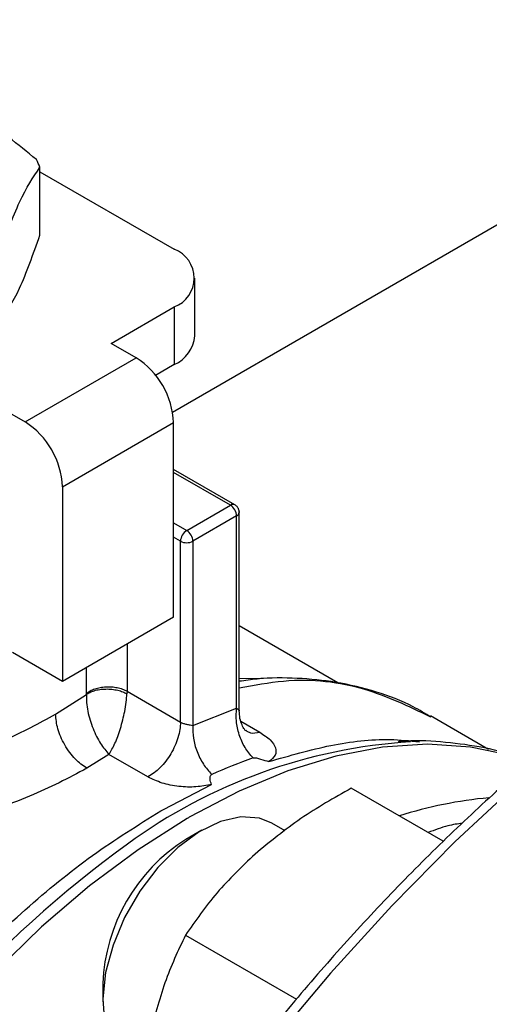
# Model space of a CAD drawing. Units: inches. Extents: x 0.4 to 10.6, y 0.4 to 8.1.
# Drawn here: x 1.5 to 1.6, y 4.6 to 4.7 of the extents above; entities that cross this region are included whole.
import ezdxf

# ---------------------------------------------------------------- set-up
doc = ezdxf.new("R2010")
doc.units = ezdxf.units.IN
doc.header["$MEASUREMENT"] = 0

msp = doc.modelspace()

# ---------------------------------------------------------------- linework, layer by layer
at = {"color": 7, "linetype": 'Continuous', "lineweight": 25}
for p, q in [((1.533390316259342, 4.675762135695227), (1.659774667347754, 4.748722268578473)), ((1.523531164869855, 4.68892378264021), (1.523531164869855, 4.693960189221957)), ((1.523531164869855, 4.693622498620914), (1.533511908335008, 4.687860738060834)), ((1.535049405546627, 4.681431631143265), (1.535049405546627, 4.68571793461773)), ((1.528825701976055, 4.680869841827305), (1.533511908335008, 4.683575131174626)), ((1.533511908335008, 4.683575131174626), (1.533511908335008, 4.67928882770016)), ((1.530681625286604, 4.679798440105954), (1.528825701976055, 4.680869841827305)), ((1.522422766557253, 4.67503070244565), (1.530681625286604, 4.679798440105954)), ((1.533511908335008, 4.67928882770016), (1.532131020122087, 4.678491657903077)), ((1.520566843247052, 4.676102104167202), (1.522422766557253, 4.67503070244565)), ((1.525206651522207, 4.670208872257271), (1.533465510252253, 4.674976609917977)), ((1.533465510252253, 4.660510335691654), (1.533465510252253, 4.674976609917977)), ((1.538015793109941, 4.668874014556547), (1.533465510252253, 4.671500836936803)), ((1.525206651522207, 4.670208872257271), (1.525206651521859, 4.655742598030748)), ((1.534439869988875, 4.666966575945895), (1.53768773578296, 4.668841528959109)), ((1.538151716215909, 4.668037890366613), (1.534903850817206, 4.666162937581435)), ((1.538151715821307, 4.653765206302383), (1.538151716215909, 4.668037890366613)), ((1.538331784427073, 4.668378207904813), (1.538343903746304, 4.668305823777486)), ((1.538343903761962, 4.653533659268063), (1.538343903761962, 4.6683057410248)), ((1.533975889158661, 4.652720054466801), (1.533975889160238, 4.666162937583035)), ((1.534903850817206, 4.666162937581435), (1.534903903834604, 4.652466257091239)), ((1.533465510252253, 4.660510335691654), (1.525206651521859, 4.655742598030748)), ((1.545677389660597, 4.655634546501733), (1.538343903761963, 4.659868077797768)), ((1.525206651521859, 4.655742598030748), (1.521494804901457, 4.657885401473852)), ((1.524696272611554, 4.653303940084016), (1.526978893318923, 4.65477437297296)), ((1.526978893318923, 4.65477437297296), (1.526980530718122, 4.654849954319813)), ((1.530000718486897, 4.655015033642708), (1.529995578316013, 4.654826103838804)), ((1.530000718486897, 4.655015033642708), (1.533975889158661, 4.652720054167938)), ((1.534903903834604, 4.652466257091239), (1.538151715821307, 4.653765206302383)), ((1.5568785248238, 4.650683582801549), (1.55255532989458, 4.653179310111137)), ((1.5286583294243, 4.650314703848815), (1.527016176749262, 4.649285748261261)), ((1.531551719666046, 4.648644378262668), (1.5286583294243, 4.650314703848815)), ((1.532707494221444, 4.646226321529295), (1.536294135007783, 4.648084682371385)), ((1.553510769978842, 4.643857069387132), (1.546669183692048, 4.647806633081671)), ((1.532511385199435, 4.646113431954926), (1.532707494221444, 4.646226321529295)), ((1.541750849774539, 4.644631177996483), (1.54076792446726, 4.645198608698273)), ((1.535558817268756, 4.64468220863662), (1.534380497508009, 4.644001757969035)), ((1.534346134713998, 4.636879717164751), (1.542598422412414, 4.632115772879863)), ((1.528194318764087, 4.633285820985769), (1.528194318764087, 4.631925140799398))]:
    msp.add_line(p, q, dxfattribs=at)
at = {"color": 8, "linetype": 'Continuous', "lineweight": 25}
for p, q in [((1.53768773578296, 4.668841528959109), (1.533465510252253, 4.67127896787564)), ((1.533465510252253, 4.667529061848504), (1.534439869988875, 4.666966575945895)), ((1.533975889160238, 4.666162937583035), (1.533465510252253, 4.666457573055075)), ((1.53000071824637, 4.658510153841727), (1.530000718246358, 4.655015033786484)), ((1.526980530718122, 4.654849954319813), (1.526980530718123, 4.656766636693476)), ((1.538467348360457, 4.652775225085549), (1.539872094960618, 4.651964282476396))]:
    msp.add_line(p, q, dxfattribs=at)
at = {"color": 8, "linetype": 'Continuous', "lineweight": 25, "flags": 128}
for points in [[(1.621088123366853, 4.67247805700493), (1.61730035005891, 4.672989108340294), (1.612879477055033, 4.673165704617818), (1.608313521502553, 4.672918817178579), (1.603622035524123, 4.672249503232496), (1.598825108782953, 4.671160628884638), (1.593943282455788, 4.669656856862133), (1.58899746127243, 4.667744626547644), (1.584008823998484, 4.665432126404947), (1.578998732744626, 4.662729258914675), (1.573988641490769, 4.659647598170373), (1.569000004216824, 4.656200340316455), (1.564054183033469, 4.652402247040283), (1.559172356706306, 4.648269582360358), (1.55437542996514, 4.6438200429813), (1.549683943986716, 4.639072682513836)], [(1.538343903761963, 4.655948236079698), (1.539955016826814, 4.655975635205057), (1.540140515293729, 4.655971743474516)], [(1.559887835390945, 4.649780903606798), (1.558550017735296, 4.650225655147231), (1.555529796739366, 4.650866440602382), (1.552332200950832, 4.65107338869006), (1.54898442669114, 4.650844739266993), (1.545514947585759, 4.650182437051532), (1.541953272389154, 4.649092115083353), (1.538329694005723, 4.647583046813101), (1.534675031816029, 4.645668067244084)], [(1.534481873875421, 4.645556016478296), (1.530828076460971, 4.64323136565552), (1.527206998327515, 4.640537815614508), (1.523649437615721, 4.637498275646359), (1.520185652235304, 4.634138597769742), (1.516845102514226, 4.630487356853256), (1.513656200631521, 4.626575607579293), (1.510646068964872, 4.622436620316498), (1.507840309408267, 4.618105598147284), (1.505262785621734, 4.613619377457134), (1.502935420065166, 4.609016114632294), (1.500878007542528, 4.604334961530523), (1.499108046842289, 4.599615732485121), (1.497640591906012, 4.594898565674451), (1.496488123790967, 4.590223581737073), (1.495660444515725, 4.585630542536059), (1.495164593691643, 4.581158512974788), (1.495004788649269, 4.576845528740541), (1.495182388568934, 4.572728272801825), (1.495695882920594, 4.568841763410913), (1.496540904311255, 4.565219056265172), (1.497710265630697, 4.561890963360413), (1.49919402117958, 4.558885790927448), (1.500979551260003, 4.556229098680789)], [(1.549683943986716, 4.639072682513836), (1.54511798843424, 4.634047829884313), (1.540697115430369, 4.628767002283122), (1.536440255832008, 4.623252813024778), (1.532365638165485, 4.61752887471424), (1.528490710569193, 4.611619698134106), (1.524832066077989, 4.605550587285689), (1.521405371569269, 4.599347531033387), (1.518225300674997, 4.593037091816384), (1.515305470946954, 4.5866462919042), (1.512658385544297, 4.580202497683197), (1.510295379693107, 4.573733302469495), (1.508226572147215, 4.567266408350171), (1.506460821858142, 4.560829507558657), (1.505005690039707, 4.554450163892355)]]:
    msp.add_lwpolyline(points, dxfattribs=at)
at = {"color": 7, "linetype": 'Continuous', "lineweight": 25, "flags": 128}
msp.add_lwpolyline([(1.54076792446726, 4.645198608698273), (1.539857121307638, 4.645566114246109), (1.538470631924764, 4.645670915050206), (1.536948045301418, 4.645331803394003), (1.535360555895876, 4.644564635761645), (1.533782392948371, 4.643405284058979), (1.532287349604328, 4.641907958283092), (1.530945332428893, 4.640142671723107), (1.529819092653643, 4.638191967216596), (1.528961291998745, 4.636147057538229), (1.528412040269444, 4.634103560391812), (1.528197019866152, 4.632157027432729), (1.528326284903951, 4.630398476378731), (1.528793791093339, 4.628910135122613), (1.529577678364498, 4.627761596847338), (1.530352104335634, 4.627155924065343)], dxfattribs=at)
at = {"color": 7, "linetype": 'Continuous', "lineweight": 25}
for centre, radius, start, end in [((1.518807210294422, 4.692110647460241), 0.005073120495217937, 21.38153724991191, 28.41538563897844), ((1.532698643102483, 4.68571793461773), 0.002291943920389888, 290.7834207994775, 69.21657920052334), ((1.532422334352453, 4.681693606875017), 0.002640101199440539, 294.3746582935468, 354.3052007488381), ((1.527421352374773, 4.674701567193202), 0.006050412626289519, 2.605478480234138, 57.39452167366561), ((1.519162493644692, 4.669933829533371), 0.006050412626284373, 2.605478471943143, 57.39452166542233), ((1.537144355819898, 4.667992049987286), 0.001008402849969682, 2.605472297949673, 57.39447158248906), ((1.534983248801071, 4.66611709712943), 0.001008402098949511, 122.6054780891651, 177.3945215355086), ((1.533896491171277, 4.666117097126786), 0.001008402104088187, 2.605478510511412, 57.39452173312061), ((1.534439869990267, 4.667058417295601), 0.001008544558386251, 242.6096720600401, 297.3903277423134), ((1.553580777273512, 4.611380889182324), 0.03994659313551434, 93.60061617002471, 126.1163801037616), ((1.552981157448778, 4.61157324312021), 0.04081547982422703, 109.4743565753668, 114.1211043660643), ((1.559769995050735, 4.615944602108524), 0.03128000089064534, 95.28007167541368, 107.721580462766), ((1.561209410420854, 4.599704449124194), 0.05307285029669337, 119.9974488558928, 120.2385226693822), ((1.54151200626567, 4.632741254616159), 0.01332881663617308, 122.3469228560071, 177.6584536766974)]:
    msp.add_arc(centre, radius, start, end, dxfattribs=at)
at = {"color": 8, "linetype": 'Continuous', "lineweight": 25}
for centre, radius, start, end in [((1.537879966729725, 4.66857316121084), 0.0003301120797626733, 65.7350614238602, 125.6139022479466), ((1.538021765633615, 4.668333997750074), 0.0003233678035588784, 293.6948940294151, 355.001669851473), ((1.581700854718429, 4.572669269361813), 0.08779346931195643, 126.0500177323439, 173.2472325360982)]:
    msp.add_arc(centre, radius, start, end, dxfattribs=at)
at = {"color": 7, "linetype": 'Continuous', "lineweight": 25}
for points, knots in [([(1.523269125401646, 4.694524744629273), (1.521889048667818, 4.695661698351593), (1.519128647879104, 4.697935809547657), (1.516368218374747, 4.698848846489756), (1.514987879960752, 4.699305405863067)], [0, 0, 0, 0, 0.4999552019654128, 1, 1, 1, 1]), ([(1.520500018663924, 4.687429684530362), (1.52100516773319, 4.688858249207444), (1.522015556398577, 4.691715634572106), (1.523025931871113, 4.693211959650814), (1.523531164870217, 4.693960189222591)], [0, 0, 0, 0, 0.499955201964662, 1, 1, 1, 1]), ([(1.520500018663629, 4.682393277948204), (1.521005181025725, 4.683141669204587), (1.522015561406145, 4.684638534171304), (1.523025945163148, 4.687495314029211), (1.523531164869855, 4.68892378264021)], [0, 0, 0, 0, 0.499972457785012, 1, 1, 1, 1]), ([(1.620716701355351, 4.672554974138182), (1.619972715923332, 4.672700202499846), (1.617966993310997, 4.673091726038352), (1.614541172620491, 4.673323869695366), (1.610483198644187, 4.673319956298845), (1.606314540716903, 4.672958515839578), (1.602059492751996, 4.672264500048645), (1.597730670334249, 4.671235124260302), (1.593343828841024, 4.669876646461663), (1.588913874198825, 4.668194393992391), (1.584455942034865, 4.666195363367102), (1.579985181176958, 4.663887511662868), (1.575516780474074, 4.661279928085221), (1.571065984643829, 4.658382814328895), (1.566648114761193, 4.655207546263584), (1.562278735375884, 4.65176687978358), (1.557973794379854, 4.648075228599137), (1.553749911954644, 4.644149182657789), (1.549624993664078, 4.640008539065617), (1.545619602176291, 4.635678557770561), (1.541760493867251, 4.631195523872748), (1.538091086058308, 4.626623393284084), (1.534648720048087, 4.622031656061282), (1.531720446592249, 4.617861047536946), (1.529227340777652, 4.614102620969892), (1.526798428216466, 4.610279047951873), (1.525169382009067, 4.607511809390155), (1.524217650733549, 4.60589511646024)], [0, 0, 0, 0, 0.02509055040068868, 0.06764202916982973, 0.1102475610815663, 0.1528927659781537, 0.1955654333001238, 0.2382529965577223, 0.2809439301689989, 0.323628253896892, 0.3662974163374407, 0.4089434542528859, 0.4515574572491796, 0.4941322714190252, 0.5366586967433322, 0.5791242014499642, 0.621510662875822, 0.6637905166613334, 0.7059195782529971, 0.747822377110986, 0.7893587624980533, 0.8302362445943237, 0.8697274014129588, 0.9077008895359326, 0.9346706654910639, 0.9618328991660804, 1, 1, 1, 1]), ([(1.538342750766231, 4.668305836542195), (1.538334372654759, 4.668386110206248), (1.538317852424641, 4.668544396403213), (1.538194331821876, 4.668747372648061), (1.538072323386328, 4.668832054103647), (1.538014611701352, 4.668872109608549)], [0, 0, 0, 0, 0.3516010573476282, 0.6932982924560791, 1, 1, 1, 1]), ([(1.552609425333649, 4.653089955815226), (1.552171993277511, 4.653354454668492), (1.550895962790045, 4.654126022723306), (1.548527339386312, 4.655013696635431), (1.545639861209261, 4.655726354707282), (1.542658585809057, 4.656011105142836), (1.540251715371916, 4.65601884011277), (1.538785941432357, 4.655811009292101), (1.538343903761963, 4.655748333152674)], [0, 0, 0, 0, 0.1073444203089351, 0.313133779409595, 0.5264511909813431, 0.7204328523258087, 0.9156901297385339, 1, 1, 1, 1]), ([(1.526978952664891, 4.654774349684493), (1.526977936061764, 4.654574855498862), (1.52697590663063, 4.654176607942541), (1.527075961965437, 4.653522239811207), (1.52724162711401, 4.65286831457394), (1.527539328033748, 4.652034465475006), (1.528021536559751, 4.651074801328684), (1.528446371516161, 4.650567703782742), (1.528658329414135, 4.650314703580466)], [0, 0, 0, 0, 0.1275213483106795, 0.2545691503903246, 0.380831367080868, 0.5061580836743945, 0.753613272786274, 1, 1, 1, 1]), ([(1.526978895363669, 4.654774372170659), (1.5270592342686, 4.654827095077451), (1.527226001430531, 4.654936537066262), (1.527564734026414, 4.655062747743338), (1.52796783906385, 4.65515132600063), (1.528417311691375, 4.655187404567396), (1.528876999506708, 4.655166939159945), (1.529309512487581, 4.655092697807048), (1.529691595340547, 4.654978832798561), (1.529896707820413, 4.654875741291116), (1.5299955225022, 4.654826076080546)], [0, 0, 0, 0, 0.1143331280492562, 0.2373322277181054, 0.3668744263522944, 0.49995780570579, 0.6330476635334146, 0.7626081677418712, 0.8856344656415029, 1, 1, 1, 1]), ([(1.528658329424299, 4.650314703848834), (1.528810220106818, 4.65056909491918), (1.529112673430782, 4.651075652816854), (1.529460692273121, 4.652037465218773), (1.529691728716649, 4.652869041360154), (1.529837519811245, 4.653539957860529), (1.529948182505823, 4.654208329162167), (1.529979899053258, 4.654621734477049), (1.529995578316013, 4.654826103838804)], [0, 0, 0, 0, 0.2433654094773018, 0.4846029777038885, 0.6151886508460475, 0.7356272963626947, 0.8693057907995332, 1, 1, 1, 1]), ([(1.516397206945753, 4.649657886174278), (1.517941009984505, 4.650211385270052), (1.520997403765338, 4.651307192929161), (1.523471739075732, 4.652642904520082), (1.524696272611553, 4.653303940084016)], [0, 0, 0, 0, 0.5051060659895219, 1, 1, 1, 1]), ([(1.527016176526215, 4.649285744916172), (1.526724340012182, 4.649490002751172), (1.526275402695341, 4.649804216223368), (1.525735289074482, 4.650450074506825), (1.525363622975597, 4.651010382349785), (1.525064210792366, 4.651612415098674), (1.524774923690188, 4.652403119633555), (1.524727253281177, 4.652949055183148), (1.524696264623107, 4.653303946412856)], [0, 0, 0, 0, 0.2394568070118728, 0.368360678907019, 0.5000000902319389, 0.6316394867210237, 0.7605433175573717, 1, 1, 1, 1]), ([(1.538822831861282, 4.652061824963948), (1.538798691033268, 4.652085729879541), (1.538751202032834, 4.652132754801237), (1.538547018223383, 4.652480823456585), (1.538376492841085, 4.652974788201378), (1.538354738929314, 4.653365484024705), (1.538344026238341, 4.653557881772018)], [0, 0, 0, 0, 0.2617205312398728, 0.5148475609457789, 0.7610871916083933, 1, 1, 1, 1]), ([(1.533975889158661, 4.652720054466801), (1.534009931139095, 4.652702079666839), (1.534076500827048, 4.652666929631232), (1.534228368067381, 4.652610154274937), (1.534396767691305, 4.652565755915973), (1.534562418394059, 4.652530820584847), (1.534736980513965, 4.652497692373415), (1.534836279659473, 4.652478992191094), (1.534903903831737, 4.652466257093081)], [0, 0, 0, 0, 0.1245826799431502, 0.2436236089174334, 0.4659619155430289, 0.5913380990200447, 0.7216952608340902, 0.9999999999999999, 0.9999999999999999, 0.9999999999999999, 0.9999999999999999]), ([(1.539872094960618, 4.651964282476396), (1.54015317888285, 4.651778262311277), (1.540716147613785, 4.651405691957722), (1.54109501587148, 4.650807240891236), (1.541094462347235, 4.650238797881955), (1.540732346751197, 4.649937167204977), (1.540552513440476, 4.649787371825131)], [0, 0, 0, 0, 0.2514369629763342, 0.5035903399687298, 0.753473770216061, 1, 1, 1, 1]), ([(1.55996168611336, 4.649729040621712), (1.559699332689519, 4.649845847874567), (1.558506376080154, 4.6503769862995), (1.556283294774004, 4.650907510747472), (1.553321862925096, 4.651282475118673), (1.551292570470508, 4.65137383075507), (1.550211175609397, 4.651260553427621), (1.550152763784871, 4.651254434723333)], [0, 0, 0, 0, 0.0889425404505981, 0.4044337974734484, 0.6929843290918033, 0.9834164687287246, 1, 1, 1, 1]), ([(1.539373891366208, 4.650053701821593), (1.539406614940446, 4.650060982668474), (1.53947881709447, 4.650077047320338), (1.539673130284691, 4.650045172056648), (1.540031562313637, 4.649932915811173), (1.54034543592772, 4.64984522540311), (1.540552513440477, 4.649787371825172)], [0, 0, 0, 0, 0.1015944868325073, 0.2241607451792832, 0.4881415449419311, 1, 1, 1, 1]), ([(1.527016176749262, 4.649285748261261), (1.525652671527464, 4.648562704488765), (1.522894001239051, 4.647099828263197), (1.519457598879233, 4.646006260398397), (1.517719678785125, 4.645453201307086)], [0, 0, 0, 0, 0.4942617562980522, 1, 1, 1, 1]), ([(1.53629413500712, 4.648084682371595), (1.536241293947752, 4.648213166964846), (1.536164903751372, 4.648398911978812), (1.536168304430273, 4.648652703043312), (1.536218452454808, 4.648772396225704), (1.536274988229039, 4.6488082321317), (1.536301231378166, 4.648824866679258)], [0, 0, 0, 0, 0.5420675802112858, 0.7836453204937534, 0.8995710557425608, 1, 1, 1, 1]), ([(1.536294135006554, 4.648084682356106), (1.535913834462342, 4.648010452928047), (1.535146176849109, 4.647860616735485), (1.533838911547931, 4.647907436850303), (1.532568928567817, 4.648151774274289), (1.531892448388525, 4.648479373486013), (1.531551719666046, 4.648644378262668)], [0, 0, 0, 0, 0.2434947447629557, 0.4915075653814783, 0.7438831425645461, 1, 1, 1, 1]), ([(1.546669183692048, 4.647806633081671), (1.54539271188658, 4.647078567027602), (1.54281636454823, 4.645609086046896), (1.540625982781507, 4.643817023046811), (1.539520843104162, 4.642912851931171)], [0, 0, 0, 0, 0.4954579634769799, 0.9999999999999999, 0.9999999999999999, 0.9999999999999999, 0.9999999999999999]), ([(1.539520843104162, 4.642912851931171), (1.538538133853138, 4.641968679487515), (1.536550898401348, 4.640059373199127), (1.535086415240206, 4.637947331556168), (1.534346134713998, 4.636879717164751)], [0, 0, 0, 0, 0.4945107285290362, 1, 1, 1, 1]), ([(1.534346134713998, 4.636879717164751), (1.533802195892033, 4.635728631348909), (1.532704345293069, 4.633405354904296), (1.532042348376578, 4.630730687284612), (1.53170834310416, 4.629381205036754)], [0, 0, 0, 0, 0.4954579634770191, 0.9999999999999999, 0.9999999999999999, 0.9999999999999999, 0.9999999999999999])]:
    msp.add_open_spline(points, degree=3, knots=knots, dxfattribs=at)
at = {"color": 8, "linetype": 'Continuous', "lineweight": 25}
for points, knots in [([(1.659774667347754, 4.649030314364846), (1.659067939348326, 4.649790917076926), (1.656947425126403, 4.652073080610141), (1.652762533405869, 4.655002898611764), (1.647261291772147, 4.657803472768599), (1.641142566697652, 4.659631045134174), (1.634520121145955, 4.660474349119476), (1.627477248820665, 4.660280801069287), (1.620126304935027, 4.659049337128968), (1.612585737657309, 4.656806650745304), (1.604978439604744, 4.653611955727621), (1.597424082050197, 4.649550905485851), (1.590033577805681, 4.644730428620457), (1.582942243751113, 4.639299260470263), (1.576153952144557, 4.633335069361384), (1.569658316796433, 4.626870805269236), (1.563402910138969, 4.619875008816418), (1.557350374964319, 4.612284370995722), (1.5515169515893, 4.604072037392962), (1.545951821055868, 4.595216465485572), (1.540793780628682, 4.585858228179013), (1.536147509402046, 4.576117982165972), (1.532107839408514, 4.566136485524371), (1.528754236832052, 4.556068209367407), (1.526145863032151, 4.546073670177909), (1.524318339273004, 4.536311160502249), (1.523281653870234, 4.526927962283199), (1.523022591878551, 4.518055264003363), (1.523499756580905, 4.50979519327327), (1.524667287509045, 4.502284803491824), (1.526405374021893, 4.495433441487098), (1.528054223022236, 4.491423729254913), (1.528878662230845, 4.489418837370472)], [0, 0, 0, 0, 0.01685864576435001, 0.0505838146140371, 0.085007989975652, 0.1199757109028763, 0.1553154202004239, 0.1908441034779332, 0.2263727867554422, 0.2617124960529891, 0.2966802169802138, 0.3311043923418288, 0.3648295611915161, 0.3977198590973013, 0.4291401738119468, 0.460562734065667, 0.4919830487996495, 0.5234056090603164, 0.5562959069661013, 0.5900210758157886, 0.6244452511774037, 0.6594129721046283, 0.6947526814021758, 0.7302813646796845, 0.7658100479571933, 0.8011497572547412, 0.8361174781819658, 0.8705416535435808, 0.9042668223932677, 0.9371571202990528, 0.9685779995641494, 1, 1, 1, 1]), ([(1.552525949011864, 4.653116592135897), (1.550952700088595, 4.653875325411341), (1.547660293711627, 4.655463159502653), (1.542774125265528, 4.6560620720054), (1.539453722818372, 4.655445014281032), (1.538343903761963, 4.655238767468392)], [0, 0, 0, 0, 0.3785938273800596, 0.7922997518765084, 1, 1, 1, 1]), ([(1.538151715821306, 4.653765206302383), (1.538199064961393, 4.653724576545503), (1.53830188934496, 4.653636344115134), (1.538353808323515, 4.653555395274755), (1.538343216183019, 4.653534252754309), (1.538342890380175, 4.653533602433131)], [0, 0, 0, 0, 0.4527340267354871, 0.983166687583389, 1, 1, 1, 1]), ([(1.538825514343912, 4.652106942421023), (1.538938973494369, 4.652033449317123), (1.539227442029098, 4.651846593978358), (1.53962867359241, 4.651919843201043), (1.539872094556543, 4.651964282367944)], [0, 0, 0, 0, 0.3933155155496495, 1, 1, 1, 1]), ([(1.540552513440482, 4.649787371825169), (1.542092129271261, 4.650228954817623), (1.54517136093282, 4.65111212080253), (1.54892154651779, 4.651542116452664), (1.551017008632789, 4.65133158776811), (1.551743018713505, 4.651258646364792)], [0, 0, 0, 0, 0.3952340448513061, 0.7904680897025865, 1, 1, 1, 1]), ([(1.498962547459214, 4.558898965024741), (1.498872045681492, 4.559002564149036), (1.497836396612606, 4.560188091542138), (1.496390649713182, 4.563141386603834), (1.49471820289971, 4.567729135639901), (1.493749008376138, 4.572963154530421), (1.4934252036737, 4.578656558232563), (1.493772245083107, 4.584738398894146), (1.494778872623892, 4.591097938407279), (1.496429349043229, 4.597628591152499), (1.498695141267701, 4.604218463184074), (1.501537707917724, 4.610755321348782), (1.504908540135528, 4.617127543337331), (1.50875015412426, 4.62322681733126), (1.512997027300748, 4.628947769985396), (1.517576727678261, 4.634197845088424), (1.522411146054496, 4.6388687756414), (1.527417829056313, 4.642950775012867), (1.530813533151758, 4.645059212974259), (1.532511385199435, 4.646113431954926)], [0, 0, 0, 0, 0.005949031741186689, 0.06807721725055121, 0.1302054027605422, 0.1923335882712276, 0.2544617737826777, 0.3165899592949617, 0.3787181448081492, 0.4408463303223093, 0.5029745158375123, 0.5651027013538273, 0.6272308868713246, 0.6893590723900704, 0.751487257910139, 0.8136154434315964, 0.8757436289545145, 0.9378718144789602, 1, 1, 1, 1]), ([(1.554938132695819, 4.645202206209991), (1.554577419041984, 4.645150291127711), (1.553751482844117, 4.645031419703762), (1.552880328685401, 4.644694219681141), (1.552389636359518, 4.644504286060632)], [0, 0, 0, 0, 0.4367330730472985, 0.9999999999999999, 0.9999999999999999, 0.9999999999999999, 0.9999999999999999])]:
    msp.add_open_spline(points, degree=3, knots=knots, dxfattribs=at)
at = {"color": 7, "linetype": 'Continuous', "lineweight": 25}
for points in [[(1.52698053071812, 4.654849954319813), (1.527069237898155, 4.654915883888664), (1.527246652258225, 4.655047743026365), (1.527599402570847, 4.655196992648099), (1.527995170610853, 4.65530098443776), (1.528421914280016, 4.655351841393959), (1.528857600962293, 4.655348117972706), (1.529280119293777, 4.655288849238474), (1.529675082339195, 4.655180469036779), (1.529892172943846, 4.655070178869999), (1.530000718246173, 4.65501503378661)], [(1.539373891355527, 4.650053701833023), (1.539162111993001, 4.650302655553816), (1.538738553267947, 4.650800562995405), (1.53831198467416, 4.65177319172123), (1.538078746443822, 4.652804255549954), (1.538127392695478, 4.653444889384906), (1.538151715821307, 4.653765206302383)], [(1.533975889158661, 4.652720054167938), (1.533966752104759, 4.652534425951292), (1.533948477996958, 4.652163169518), (1.533802599444877, 4.651559900938346), (1.533576223911317, 4.650953219424513), (1.533269976085671, 4.650363026691819), (1.532898578701966, 4.649813916970069), (1.532476617275442, 4.649330571018594), (1.532021024945947, 4.648922606519051), (1.531708154759717, 4.648737121014588), (1.531551719666603, 4.648644378262357)], [(1.534903903834934, 4.652466257091079), (1.534899053547297, 4.65215373048788), (1.534889352972024, 4.65152867728164), (1.535174799897863, 4.65051851129479), (1.535643691262806, 4.649562829812708), (1.536082051328303, 4.649070854399676), (1.53630123136102, 4.648824866693197)]]:
    msp.add_open_spline(points, degree=3, dxfattribs=at)

doc.saveas('drawing.dxf')
